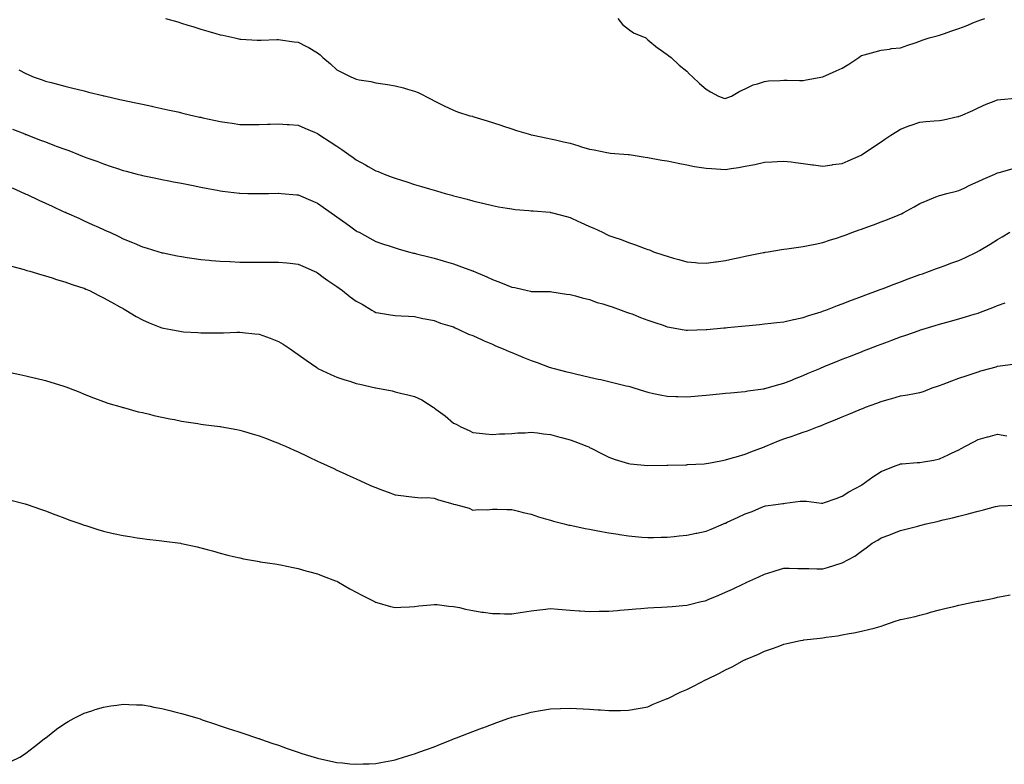
# Model space of a CAD drawing. Units: inches. Extents: x 1008083 to 1010723, y 7342778 to 7345418.
# Drawn here: x 1008765 to 1009271, y 7344428 to 7344811 of the extents above; entities that cross this region are included whole.
import ezdxf

# ---------------------------------------------------------------- set-up
doc = ezdxf.new("R2010")
doc.units = ezdxf.units.IN
doc.header["$MEASUREMENT"] = 0
doc.layers.add('Contour_10087342', color=7, linetype='Continuous', true_color=0x06c636)

msp = doc.modelspace()

# ---------------------------------------------------------------- linework, layer by layer
at = {"layer": 'Contour_10087342'}
for points in [[(1008839.9, 7344811.92, 3261), (1008846.26, 7344810.13, 3261), (1008848.05, 7344809.59, 3261), (1008851.42, 7344808.56, 3261), (1008853.93, 7344807.8, 3261), (1008858.05, 7344806.5, 3261), (1008861.61, 7344805.48, 3261), (1008865.72, 7344804.25, 3261), (1008868.05, 7344803.58, 3261), (1008869.42, 7344803.29, 3261), (1008875.5, 7344801.92, 3261), (1008877.59, 7344801.46, 3261), (1008878.05, 7344801.36, 3261), (1008878.65, 7344801.32, 3261), (1008887, 7344800.86, 3261), (1008888.05, 7344800.79, 3261), (1008889.11, 7344800.85, 3261), (1008897.16, 7344801.04, 3261), (1008898.05, 7344801.08, 3261), (1008899.01, 7344800.96, 3261), (1008906.14, 7344800, 3261), (1008908.05, 7344799.78, 3261), (1008912.41, 7344797.57, 3261), (1008913.28, 7344797.15, 3261), (1008918.05, 7344794.3, 3261), (1008919.4, 7344793.26, 3261), (1008920.83, 7344791.92, 3261), (1008924.75, 7344788.61, 3261), (1008928.05, 7344785.52, 3261), (1008930.46, 7344784.34, 3261), (1008935.16, 7344781.92, 3261), (1008937.25, 7344781.12, 3261), (1008938.05, 7344780.71, 3261), (1008939.57, 7344780.4, 3261), (1008945.59, 7344779.46, 3261), (1008948.05, 7344778.89, 3261), (1008951.62, 7344778.35, 3261), (1008954.11, 7344777.99, 3261), (1008958.05, 7344777.34, 3261), (1008962.36, 7344776.22, 3261), (1008964.42, 7344775.55, 3261), (1008968.05, 7344774.53, 3261), (1008969.93, 7344773.8, 3261), (1008976.55, 7344770.41, 3261), (1008978.05, 7344769.55, 3261), (1008982.6, 7344767.36, 3261), (1008983.21, 7344767.08, 3261), (1008988.05, 7344764.83, 3261), (1008990.11, 7344763.99, 3261), (1008996.47, 7344761.92, 3261), (1008997.76, 7344761.63, 3261), (1008998.05, 7344761.55, 3261), (1008998.58, 7344761.39, 3261), (1009005.38, 7344759.25, 3261), (1009008.05, 7344758.42, 3261), (1009012.94, 7344756.82, 3261), (1009013.25, 7344756.72, 3261), (1009018.05, 7344755.18, 3261), (1009020.49, 7344754.37, 3261), (1009027.7, 7344752.27, 3261), (1009028.05, 7344752.16, 3261), (1009028.24, 7344752.11, 3261), (1009029, 7344751.92, 3261), (1009036.45, 7344750.31, 3261), (1009038.05, 7344750.02, 3261), (1009040.53, 7344749.44, 3261), (1009044.64, 7344748.51, 3261), (1009048.05, 7344747.71, 3261), (1009052.58, 7344746.45, 3261), (1009053.98, 7344745.99, 3261), (1009058.05, 7344744.78, 3261), (1009060.44, 7344744.31, 3261), (1009066.97, 7344743, 3261), (1009068.05, 7344742.79, 3261), (1009068.81, 7344742.69, 3261), (1009077.98, 7344741.98, 3261), (1009078.05, 7344741.98, 3261), (1009078.1, 7344741.97, 3261), (1009078.44, 7344741.92, 3261), (1009086.7, 7344740.57, 3261), (1009088.05, 7344740.43, 3261), (1009089.83, 7344740.14, 3261), (1009095.19, 7344739.06, 3261), (1009098.05, 7344738.66, 3261), (1009102.13, 7344737.83, 3261), (1009103.62, 7344737.49, 3261), (1009108.05, 7344736.66, 3261), (1009112, 7344735.87, 3261), (1009114.45, 7344735.52, 3261), (1009118.05, 7344734.87, 3261), (1009120.86, 7344734.73, 3261), (1009125.64, 7344734.33, 3261), (1009128.05, 7344734.21, 3261), (1009130.89, 7344734.76, 3261), (1009134.74, 7344735.23, 3261), (1009138.05, 7344736, 3261), (1009143.03, 7344736.9, 3261), (1009143.07, 7344736.9, 3261), (1009148.05, 7344737.94, 3261), (1009151.83, 7344738.14, 3261), (1009154.55, 7344738.43, 3261), (1009158.05, 7344738.61, 3261), (1009161.82, 7344738.15, 3261), (1009164.01, 7344737.88, 3261), (1009168.05, 7344737.39, 3261), (1009172.79, 7344736.66, 3261), (1009173.34, 7344736.62, 3261), (1009178.05, 7344736, 3261), (1009182.83, 7344736.7, 3261), (1009183.21, 7344736.76, 3261), (1009188.05, 7344737.41, 3261), (1009191.19, 7344738.78, 3261), (1009197.75, 7344741.62, 3261), (1009198.05, 7344741.75, 3261)], [(1009072.58, 7344811.92, 3262), (1009074.99, 7344808.87, 3262), (1009078.05, 7344806.5, 3262), (1009080.72, 7344804.58, 3262), (1009086.97, 7344801.92, 3262), (1009087.54, 7344801.41, 3262), (1009088.05, 7344800.99, 3262), (1009092.98, 7344796.85, 3262), (1009093.37, 7344796.6, 3262), (1009098.05, 7344793.43, 3262), (1009098.94, 7344792.8, 3262), (1009100.01, 7344791.92, 3262), (1009104.11, 7344787.98, 3262), (1009108.05, 7344784.82, 3262), (1009109.48, 7344783.34, 3262), (1009111.05, 7344781.92, 3262), (1009114.63, 7344778.5, 3262), (1009118.05, 7344775.52, 3262), (1009120.31, 7344774.18, 3262), (1009124.39, 7344771.92, 3262), (1009127.14, 7344771.02, 3262), (1009128.05, 7344770.81, 3262)], [(1009128.05, 7344770.81, 3262), (1009128.78, 7344771.19, 3262), (1009131.11, 7344771.92, 3262), (1009135.46, 7344774.51, 3262), (1009138.05, 7344775.76, 3262), (1009142.22, 7344777.76, 3262), (1009144.46, 7344778.33, 3262), (1009148.05, 7344779.6, 3262), (1009150.14, 7344779.83, 3262), (1009156.15, 7344780.02, 3262), (1009158.05, 7344780.2, 3262), (1009159.74, 7344780.24, 3262), (1009166.16, 7344780.03, 3262), (1009168.05, 7344780.06, 3262), (1009169.58, 7344780.38, 3262), (1009178.05, 7344781.92, 3262), (1009184.99, 7344784.97, 3262), (1009188.05, 7344786.35, 3262), (1009191.55, 7344788.42, 3262), (1009196.65, 7344791.92, 3262), (1009197.47, 7344792.49, 3262), (1009198.05, 7344792.91, 3262), (1009199.41, 7344793.28, 3262), (1009205.11, 7344794.86, 3262), (1009208.05, 7344795.64, 3262), (1009212.32, 7344796.19, 3262), (1009213.47, 7344796.5, 3262), (1009218.05, 7344796.92, 3262), (1009221.83, 7344798.15, 3262), (1009225.55, 7344799.42, 3262), (1009228.05, 7344800.26, 3262), (1009229.27, 7344800.7, 3262), (1009232.86, 7344801.92, 3262), (1009236.97, 7344803, 3262), (1009238.05, 7344803.36, 3262), (1009240.21, 7344804.08, 3262), (1009244.48, 7344805.5, 3262), (1009248.05, 7344806.71, 3262), (1009251.84, 7344808.13, 3262), (1009256.16, 7344810.02, 3262), (1009258.05, 7344810.81, 3262), (1009258.93, 7344811.04, 3262), (1009261.5, 7344811.92, 3262)], [(1008764.42, 7344785.55, 3260), (1008768.05, 7344783.59, 3260), (1008769.23, 7344783.11, 3260), (1008771.86, 7344781.92, 3260), (1008776.49, 7344780.35, 3260), (1008778.05, 7344779.77, 3260), (1008781, 7344778.97, 3260), (1008784.33, 7344778.19, 3260), (1008788.05, 7344777.06, 3260), (1008792.18, 7344776.05, 3260), (1008794.47, 7344775.5, 3260), (1008798.05, 7344774.63, 3260), (1008800.23, 7344774.1, 3260), (1008807.67, 7344772.3, 3260), (1008808.05, 7344772.2, 3260), (1008808.27, 7344772.15, 3260), (1008809.23, 7344771.92, 3260), (1008816.46, 7344770.32, 3260), (1008818.05, 7344769.98, 3260), (1008820.53, 7344769.44, 3260), (1008824.66, 7344768.54, 3260), (1008828.05, 7344767.8, 3260), (1008832.88, 7344766.76, 3260), (1008833.3, 7344766.67, 3260), (1008838.05, 7344765.64, 3260), (1008841.1, 7344764.97, 3260), (1008846.14, 7344763.83, 3260), (1008848.05, 7344763.41, 3260), (1008849.26, 7344763.13, 3260), (1008854.47, 7344761.92, 3260), (1008857.38, 7344761.25, 3260), (1008858.05, 7344761.09, 3260), (1008859.11, 7344760.86, 3260), (1008865.56, 7344759.43, 3260), (1008868.05, 7344758.89, 3260), (1008871.58, 7344758.39, 3260), (1008874.15, 7344758.02, 3260), (1008878.05, 7344757.46, 3260), (1008882.55, 7344757.42, 3260), (1008883.55, 7344757.41, 3260), (1008888.05, 7344757.38, 3260), (1008892.42, 7344757.55, 3260), (1008893.73, 7344757.6, 3260), (1008898.05, 7344757.76, 3260), (1008902.52, 7344757.45, 3260), (1008903.5, 7344757.37, 3260), (1008908.05, 7344757.05, 3260), (1008911.59, 7344755.47, 3260), (1008916.6, 7344753.37, 3260), (1008918.05, 7344752.74, 3260), (1008918.55, 7344752.42, 3260), (1008919.36, 7344751.92, 3260), (1008924.63, 7344748.5, 3260), (1008928.05, 7344746.23, 3260), (1008930.6, 7344744.47, 3260), (1008934.29, 7344741.92, 3260), (1008936.5, 7344740.37, 3260), (1008938.05, 7344739.28, 3260), (1008942.73, 7344736.6, 3260), (1008944.2, 7344735.76, 3260), (1008948.05, 7344733.58, 3260), (1008949.26, 7344733.14, 3260), (1008952.36, 7344731.92, 3260), (1008956.47, 7344730.34, 3260), (1008958.05, 7344729.73, 3260), (1008961.23, 7344728.73, 3260), (1008964.03, 7344727.9, 3260), (1008968.05, 7344726.58, 3260), (1008971.65, 7344725.52, 3260), (1008975.7, 7344724.27, 3260), (1008978.05, 7344723.57, 3260), (1008979.36, 7344723.22, 3260), (1008983.83, 7344721.92, 3260), (1008987.12, 7344720.99, 3260), (1008988.05, 7344720.72, 3260), (1008989.68, 7344720.29, 3260), (1008995.1, 7344718.97, 3260), (1008998.05, 7344718.16, 3260), (1009003.02, 7344716.94, 3260), (1009003.07, 7344716.93, 3260), (1009008.05, 7344715.73, 3260), (1009011.24, 7344715.11, 3260), (1009015.59, 7344714.39, 3260), (1009018.05, 7344713.93, 3260), (1009019.87, 7344713.74, 3260), (1009026.81, 7344713.17, 3260), (1009028.05, 7344713.04, 3260), (1009029.09, 7344712.95, 3260), (1009037.75, 7344712.22, 3260), (1009038.05, 7344712.19, 3260), (1009038.26, 7344712.14, 3260), (1009039.08, 7344711.92, 3260), (1009046.16, 7344710.02, 3260), (1009048.05, 7344709.49, 3260), (1009052.46, 7344707.51, 3260), (1009053.27, 7344707.14, 3260), (1009058.05, 7344704.99, 3260), (1009060.19, 7344704.06, 3260), (1009064.71, 7344701.92, 3260), (1009067, 7344700.87, 3260), (1009068.05, 7344700.37, 3260), (1009070.51, 7344699.46, 3260), (1009074.33, 7344698.2, 3260), (1009078.05, 7344696.64, 3260), (1009081.68, 7344695.55, 3260), (1009086.21, 7344693.75, 3260), (1009088.05, 7344693.12, 3260), (1009088.96, 7344692.83, 3260), (1009091.03, 7344691.92, 3260), (1009096.36, 7344690.23, 3260), (1009098.05, 7344689.63, 3260), (1009101.3, 7344688.67, 3260), (1009104.02, 7344687.88, 3260), (1009108.05, 7344686.69, 3260), (1009112.5, 7344686.37, 3260), (1009113.66, 7344686.31, 3260), (1009118.05, 7344686, 3260), (1009122.82, 7344686.69, 3260), (1009123.23, 7344686.75, 3260), (1009128.05, 7344687.42, 3260), (1009131.75, 7344688.22, 3260), (1009135.14, 7344689.01, 3260), (1009138.05, 7344689.64, 3260), (1009139.93, 7344690.04, 3260), (1009147.62, 7344691.49, 3260), (1009148.05, 7344691.57, 3260)], [(1009198.05, 7344741.75, 3261), (1009198.16, 7344741.81, 3261), (1009198.31, 7344741.92, 3261), (1009204.15, 7344745.82, 3261), (1009208.05, 7344748.53, 3261), (1009210.06, 7344749.91, 3261), (1009213.07, 7344751.92, 3261), (1009216.16, 7344753.81, 3261), (1009218.05, 7344754.99, 3261), (1009222.92, 7344756.8, 3261), (1009223.11, 7344756.86, 3261), (1009228.05, 7344758.65, 3261), (1009231.1, 7344758.87, 3261), (1009235.41, 7344759.28, 3261), (1009238.05, 7344759.47, 3261), (1009240.15, 7344759.83, 3261), (1009247.63, 7344761.5, 3261), (1009248.05, 7344761.58, 3261), (1009248.29, 7344761.67, 3261), (1009248.93, 7344761.92, 3261), (1009255.31, 7344764.66, 3261), (1009258.05, 7344766.01, 3261), (1009262.19, 7344767.78, 3261), (1009264.96, 7344768.83, 3261), (1009268.05, 7344770.06, 3261), (1009269.66, 7344770.3, 3261), (1009277.02, 7344770.89, 3261)], [(1008761.17, 7344755.03, 3259), (1008767.42, 7344752.55, 3259), (1008768.05, 7344752.3, 3259), (1008768.32, 7344752.19, 3259), (1008769.04, 7344751.92, 3259), (1008775.55, 7344749.42, 3259), (1008778.05, 7344748.46, 3259), (1008782.78, 7344746.65, 3259), (1008783.67, 7344746.3, 3259), (1008788.05, 7344744.63, 3259), (1008790.07, 7344743.94, 3259), (1008795.09, 7344741.92, 3259), (1008797.2, 7344741.07, 3259), (1008798.05, 7344740.72, 3259), (1008799.93, 7344740.04, 3259), (1008804.6, 7344738.47, 3259), (1008808.05, 7344737.12, 3259), (1008812, 7344735.87, 3259), (1008815.24, 7344734.74, 3259), (1008818.05, 7344733.8, 3259), (1008819.58, 7344733.45, 3259), (1008825.37, 7344731.92, 3259), (1008827.48, 7344731.35, 3259), (1008828.05, 7344731.19, 3259), (1008828.97, 7344731, 3259), (1008835.74, 7344729.61, 3259), (1008838.05, 7344729.13, 3259), (1008841.54, 7344728.44, 3259), (1008844.05, 7344727.92, 3259), (1008848.05, 7344727.13, 3259), (1008852.4, 7344726.27, 3259), (1008854.03, 7344725.95, 3259), (1008858.05, 7344725.15, 3259), (1008860.76, 7344724.63, 3259), (1008866.41, 7344723.56, 3259), (1008868.05, 7344723.24, 3259), (1008869.22, 7344723.09, 3259), (1008877.97, 7344722, 3259), (1008878.05, 7344721.99, 3259), (1008878.12, 7344721.99, 3259), (1008882.26, 7344721.92, 3259), (1008887.95, 7344721.83, 3259), (1008888.05, 7344721.82, 3259), (1008888.15, 7344721.83, 3259), (1008892.84, 7344721.92, 3259), (1008897.95, 7344722.02, 3259), (1008898.05, 7344722.02, 3259), (1008898.15, 7344722.02, 3259), (1008899.37, 7344721.92, 3259), (1008907.42, 7344721.29, 3259), (1008908.05, 7344721.23, 3259), (1008909.26, 7344720.71, 3259), (1008914.55, 7344718.43, 3259), (1008918.05, 7344716.92, 3259), (1008921, 7344714.87, 3259), (1008925.19, 7344711.92, 3259), (1008926.87, 7344710.74, 3259), (1008928.05, 7344709.9, 3259), (1008932.7, 7344706.57, 3259), (1008935.25, 7344704.72, 3259), (1008938.05, 7344702.7, 3259), (1008938.55, 7344702.42, 3259), (1008939.44, 7344701.92, 3259), (1008944.98, 7344698.85, 3259), (1008948.05, 7344697.19, 3259), (1008951.99, 7344695.86, 3259), (1008955.03, 7344694.94, 3259), (1008958.05, 7344693.97, 3259), (1008959.62, 7344693.49, 3259), (1008964.87, 7344691.92, 3259), (1008967.41, 7344691.28, 3259), (1008968.05, 7344691.15, 3259), (1008969.09, 7344690.88, 3259), (1008975.45, 7344689.32, 3259), (1008978.05, 7344688.63, 3259), (1008982.69, 7344687.28, 3259), (1008983.26, 7344687.13, 3259), (1008988.05, 7344685.67, 3259), (1008990.87, 7344684.74, 3259), (1008997.84, 7344682.13, 3259), (1008998.05, 7344682.06, 3259), (1008998.16, 7344682.02, 3259), (1008998.4, 7344681.92, 3259), (1009005.15, 7344679.01, 3259), (1009008.05, 7344677.58, 3259), (1009012.28, 7344676.15, 3259), (1009015.11, 7344674.86, 3259), (1009018.05, 7344673.68, 3259), (1009019.59, 7344673.46, 3259), (1009026.06, 7344671.92, 3259), (1009027.7, 7344671.57, 3259), (1009028.05, 7344671.45, 3259), (1009028.57, 7344671.41, 3259), (1009037.61, 7344671.49, 3259), (1009038.05, 7344671.44, 3259), (1009038.6, 7344671.37, 3259), (1009046.23, 7344670.1, 3259), (1009048.05, 7344669.91, 3259), (1009050.76, 7344669.2, 3259), (1009054.26, 7344668.14, 3259), (1009058.05, 7344667.28, 3259), (1009061.95, 7344665.82, 3259), (1009064.83, 7344665.14, 3259), (1009068.05, 7344664.16, 3259), (1009069.66, 7344663.53, 3259), (1009074.35, 7344661.92, 3259), (1009077, 7344660.87, 3259), (1009078.05, 7344660.55, 3259), (1009080.25, 7344659.73, 3259), (1009084.23, 7344658.1, 3259), (1009088.05, 7344656.8, 3259), (1009091.68, 7344655.55, 3259), (1009095.86, 7344654.11, 3259), (1009098.05, 7344653.36, 3259), (1009099.25, 7344653.12, 3259), (1009105.77, 7344651.92, 3259), (1009107.7, 7344651.57, 3259), (1009108.05, 7344651.51, 3259), (1009108.44, 7344651.53, 3259), (1009118.01, 7344651.88, 3259), (1009118.05, 7344651.88, 3259)], [(1009148.05, 7344691.57, 3260), (1009148.34, 7344691.63, 3260), (1009150.04, 7344691.92, 3260), (1009156.86, 7344693.11, 3260), (1009158.05, 7344693.25, 3260), (1009159.59, 7344693.46, 3260), (1009165.66, 7344694.31, 3260), (1009168.05, 7344694.63, 3260), (1009171.47, 7344695.33, 3260), (1009174.08, 7344695.89, 3260), (1009178.05, 7344696.69, 3260), (1009182, 7344697.98, 3260), (1009185.07, 7344698.95, 3260), (1009188.05, 7344699.9, 3260), (1009189.52, 7344700.45, 3260), (1009193.5, 7344701.92, 3260), (1009196.81, 7344703.16, 3260), (1009198.05, 7344703.61, 3260), (1009200.73, 7344704.6, 3260), (1009204.11, 7344705.85, 3260), (1009208.05, 7344707.31, 3260), (1009211.39, 7344708.58, 3260), (1009216.88, 7344710.75, 3260), (1009218.05, 7344711.21, 3260), (1009218.55, 7344711.43, 3260), (1009219.51, 7344711.92, 3260), (1009225.01, 7344714.96, 3260), (1009228.05, 7344716.69, 3260), (1009231.71, 7344718.26, 3260), (1009236.22, 7344720.1, 3260), (1009238.05, 7344720.86, 3260), (1009238.84, 7344721.12, 3260), (1009241.94, 7344721.92, 3260), (1009246.84, 7344723.13, 3260), (1009248.05, 7344723.38, 3260), (1009250.84, 7344724.72, 3260), (1009253.79, 7344726.17, 3260), (1009258.05, 7344728.09, 3260), (1009260.65, 7344729.33, 3260), (1009266.54, 7344731.92, 3260), (1009267.6, 7344732.36, 3260), (1009268.05, 7344732.53, 3260), (1009268.88, 7344732.75, 3260), (1009275.46, 7344734.51, 3260)], [(1008760.91, 7344724.78, 3258), (1008767.38, 7344721.92, 3258), (1008767.84, 7344721.71, 3258), (1008768.05, 7344721.62, 3258), (1008768.63, 7344721.35, 3258), (1008774.65, 7344718.53, 3258), (1008778.05, 7344716.94, 3258), (1008781.49, 7344715.35, 3258), (1008787.26, 7344712.71, 3258), (1008788.05, 7344712.35, 3258), (1008788.34, 7344712.21, 3258), (1008789, 7344711.92, 3258), (1008795.25, 7344709.12, 3258), (1008798.05, 7344707.87, 3258), (1008802.16, 7344706.03, 3258), (1008805.41, 7344704.56, 3258), (1008808.05, 7344703.37, 3258), (1008809.05, 7344702.92, 3258), (1008811.15, 7344701.92, 3258), (1008815.83, 7344699.71, 3258), (1008818.05, 7344698.64, 3258), (1008822.82, 7344696.68, 3258), (1008823.67, 7344696.3, 3258), (1008828.05, 7344694.4, 3258), (1008829.99, 7344693.87, 3258), (1008836.42, 7344691.92, 3258), (1008837.68, 7344691.54, 3258), (1008838.05, 7344691.42, 3258), (1008838.67, 7344691.3, 3258), (1008845.95, 7344689.83, 3258), (1008848.05, 7344689.4, 3258), (1008850.97, 7344689.01, 3258), (1008854.59, 7344688.46, 3258), (1008858.05, 7344687.99, 3258), (1008862.37, 7344687.6, 3258), (1008863.6, 7344687.47, 3258), (1008868.05, 7344687.08, 3258), (1008872.98, 7344686.86, 3258), (1008873.12, 7344686.85, 3258), (1008878.05, 7344686.63, 3258), (1008882.71, 7344686.58, 3258), (1008883.39, 7344686.57, 3258), (1008888.05, 7344686.52, 3258), (1008892.67, 7344686.54, 3258), (1008893.42, 7344686.54, 3258), (1008898.05, 7344686.57, 3258), (1008902.29, 7344686.15, 3258), (1008904, 7344685.97, 3258), (1008908.05, 7344685.57, 3258), (1008910.59, 7344684.45, 3258), (1008916.37, 7344681.92, 3258), (1008917.51, 7344681.38, 3258), (1008918.05, 7344681.12, 3258), (1008921.05, 7344678.92, 3258), (1008923.34, 7344677.21, 3258), (1008928.05, 7344674, 3258), (1008929.26, 7344673.13, 3258), (1008930.93, 7344671.92, 3258), (1008934.89, 7344668.75, 3258), (1008938.05, 7344666.51, 3258), (1008941.04, 7344664.91, 3258), (1008946.11, 7344661.92, 3258), (1008947.3, 7344661.16, 3258), (1008948.05, 7344660.73, 3258), (1008949.51, 7344660.46, 3258), (1008955.66, 7344659.53, 3258), (1008958.05, 7344659.05, 3258), (1008961.06, 7344658.92, 3258), (1008964.85, 7344658.72, 3258), (1008968.05, 7344658.58, 3258), (1008972.32, 7344657.65, 3258), (1008973.47, 7344657.34, 3258), (1008978.05, 7344656.48, 3258), (1008981.38, 7344655.25, 3258), (1008986.11, 7344653.86, 3258), (1008988.05, 7344653.22, 3258), (1008988.93, 7344652.8, 3258), (1008990.88, 7344651.92, 3258), (1008995.75, 7344649.61, 3258), (1008998.05, 7344648.76, 3258), (1009002.74, 7344646.61, 3258), (1009003.81, 7344646.16, 3258), (1009008.05, 7344644.32, 3258), (1009009.71, 7344643.58, 3258), (1009013.57, 7344641.92, 3258), (1009016.67, 7344640.55, 3258), (1009018.05, 7344640.02, 3258), (1009021.27, 7344638.7, 3258), (1009023.8, 7344637.67, 3258), (1009028.05, 7344635.91, 3258), (1009031.04, 7344634.91, 3258), (1009037.34, 7344632.63, 3258), (1009038.05, 7344632.38, 3258), (1009038.42, 7344632.29, 3258), (1009039.84, 7344631.92, 3258), (1009046.36, 7344630.23, 3258), (1009048.05, 7344629.76, 3258), (1009050.85, 7344629.12, 3258), (1009054.43, 7344628.3, 3258), (1009058.05, 7344627.46, 3258), (1009062.56, 7344626.43, 3258), (1009063.84, 7344626.13, 3258), (1009068.05, 7344625.17, 3258), (1009070.71, 7344624.57, 3258), (1009076.98, 7344623, 3258), (1009078.05, 7344622.75, 3258), (1009078.71, 7344622.58, 3258), (1009080.86, 7344621.92, 3258), (1009086.31, 7344620.18, 3258), (1009088.05, 7344619.61, 3258), (1009090.93, 7344619.04, 3258), (1009094.47, 7344618.34, 3258), (1009098.05, 7344617.64, 3258), (1009102.46, 7344617.5, 3258), (1009103.57, 7344617.44, 3258), (1009108.05, 7344617.31, 3258), (1009112.29, 7344617.69, 3258), (1009113.96, 7344617.83, 3258), (1009118.05, 7344618.18, 3258), (1009121.45, 7344618.52, 3258), (1009124.99, 7344618.86, 3258), (1009128.05, 7344619.16, 3258), (1009130.57, 7344619.4, 3258), (1009136.04, 7344619.9, 3258), (1009138.05, 7344620.1, 3258), (1009139.59, 7344620.38, 3258), (1009147.55, 7344621.42, 3258), (1009148.05, 7344621.51, 3258)], [(1009118.05, 7344651.88, 3259), (1009118.09, 7344651.88, 3259), (1009118.46, 7344651.92, 3259), (1009127.19, 7344652.77, 3259), (1009128.05, 7344652.86, 3259), (1009129.09, 7344652.96, 3259), (1009136.32, 7344653.65, 3259), (1009138.05, 7344653.82, 3259), (1009140.15, 7344654.02, 3259), (1009145.45, 7344654.52, 3259), (1009148.05, 7344654.77, 3259), (1009151.27, 7344655.14, 3259), (1009154.46, 7344655.51, 3259), (1009158.05, 7344655.92, 3259), (1009162.95, 7344657.01, 3259), (1009163.19, 7344657.06, 3259), (1009168.05, 7344658.08, 3259), (1009170.88, 7344659.09, 3259), (1009177.17, 7344661.04, 3259), (1009178.05, 7344661.33, 3259), (1009178.47, 7344661.5, 3259), (1009179.63, 7344661.92, 3259), (1009185.65, 7344664.33, 3259), (1009188.05, 7344665.18, 3259), (1009192.92, 7344667.05, 3259), (1009193.31, 7344667.18, 3259), (1009198.05, 7344668.92, 3259), (1009200.22, 7344669.75, 3259), (1009206.22, 7344671.92, 3259), (1009207.53, 7344672.44, 3259), (1009208.05, 7344672.63, 3259), (1009209.2, 7344673.07, 3259), (1009214.73, 7344675.24, 3259), (1009218.05, 7344676.45, 3259), (1009222, 7344677.97, 3259), (1009225.28, 7344679.15, 3259), (1009228.05, 7344680.18, 3259), (1009229.34, 7344680.63, 3259), (1009232.99, 7344681.92, 3259), (1009236.64, 7344683.33, 3259), (1009238.05, 7344683.84, 3259), (1009241.06, 7344684.92, 3259), (1009244, 7344685.97, 3259), (1009248.05, 7344687.46, 3259), (1009251.16, 7344688.81, 3259), (1009257.56, 7344691.92, 3259), (1009257.88, 7344692.09, 3259), (1009258.05, 7344692.18, 3259), (1009258.72, 7344692.59, 3259), (1009264.13, 7344695.83, 3259), (1009268.05, 7344698.28, 3259), (1009270.34, 7344699.63, 3259), (1009274.37, 7344701.92, 3259)], [(1008760.64, 7344684.51, 3257), (1008767.22, 7344682.76, 3257), (1008768.05, 7344682.51, 3257), (1008768.49, 7344682.35, 3257), (1008770.06, 7344681.92, 3257), (1008776.16, 7344680.03, 3257), (1008778.05, 7344679.52, 3257), (1008781.55, 7344678.43, 3257), (1008783.76, 7344677.64, 3257), (1008788.05, 7344676.45, 3257), (1008791.32, 7344675.19, 3257), (1008796.22, 7344673.75, 3257), (1008798.05, 7344673.14, 3257), (1008798.87, 7344672.75, 3257), (1008800.77, 7344671.92, 3257), (1008805.59, 7344669.45, 3257), (1008808.05, 7344668.3, 3257), (1008812.1, 7344665.98, 3257), (1008816.36, 7344663.61, 3257), (1008818.05, 7344662.66, 3257), (1008818.53, 7344662.4, 3257), (1008819.43, 7344661.92, 3257), (1008824.74, 7344658.61, 3257), (1008828.05, 7344656.82, 3257), (1008831.51, 7344655.37, 3257), (1008836.6, 7344653.37, 3257), (1008838.05, 7344652.78, 3257), (1008838.76, 7344652.63, 3257), (1008842.58, 7344651.92, 3257), (1008847.18, 7344651.05, 3257), (1008848.05, 7344650.85, 3257), (1008849.22, 7344650.75, 3257), (1008856.47, 7344650.34, 3257), (1008858.05, 7344650.19, 3257), (1008859.75, 7344650.22, 3257), (1008866.3, 7344650.17, 3257), (1008868.05, 7344650.21, 3257), (1008869.7, 7344650.27, 3257), (1008876.63, 7344650.51, 3257), (1008878.05, 7344650.56, 3257), (1008879.56, 7344650.4, 3257), (1008885.9, 7344649.77, 3257), (1008888.05, 7344649.55, 3257), (1008891.81, 7344648.16, 3257), (1008893.67, 7344647.54, 3257), (1008898.05, 7344645.77, 3257), (1008900.46, 7344644.33, 3257), (1008904.04, 7344641.92, 3257), (1008906.37, 7344640.24, 3257), (1008908.05, 7344639.03, 3257), (1008912.21, 7344636.08, 3257), (1008917.66, 7344632.31, 3257), (1008918.05, 7344632.04, 3257), (1008918.12, 7344631.99, 3257), (1008918.25, 7344631.92, 3257), (1008924.86, 7344628.73, 3257), (1008928.05, 7344627.45, 3257), (1008932.15, 7344626.02, 3257), (1008934.67, 7344625.29, 3257), (1008938.05, 7344624.22, 3257), (1008939.86, 7344623.73, 3257), (1008948.01, 7344621.92, 3257), (1008948.06, 7344621.91, 3257), (1008956.42, 7344620.29, 3257), (1008958.05, 7344619.89, 3257), (1008960.76, 7344619.21, 3257), (1008964.51, 7344618.38, 3257), (1008968.05, 7344617.43, 3257), (1008971.84, 7344615.71, 3257), (1008977.68, 7344611.92, 3257), (1008977.89, 7344611.76, 3257), (1008978.05, 7344611.66, 3257), (1008979.05, 7344610.92, 3257), (1008983.7, 7344607.57, 3257), (1008988.05, 7344603.82, 3257), (1008989.36, 7344603.23, 3257), (1008991.85, 7344601.92, 3257), (1008996.11, 7344599.98, 3257), (1008998.05, 7344598.85, 3257), (1009001.42, 7344598.56, 3257), (1009004.44, 7344598.3, 3257), (1009008.05, 7344597.98, 3257), (1009011.77, 7344598.2, 3257), (1009014.4, 7344598.27, 3257), (1009018.05, 7344598.48, 3257), (1009021.24, 7344598.73, 3257), (1009024.93, 7344598.8, 3257), (1009028.05, 7344599.03, 3257), (1009031.26, 7344598.7, 3257), (1009034.32, 7344598.19, 3257), (1009038.05, 7344597.87, 3257), (1009042.74, 7344596.61, 3257), (1009043.59, 7344596.39, 3257), (1009048.05, 7344595.21, 3257), (1009050.41, 7344594.28, 3257), (1009056.59, 7344591.92, 3257), (1009057.62, 7344591.49, 3257), (1009058.05, 7344591.3, 3257), (1009059.3, 7344590.67, 3257), (1009064.23, 7344588.11, 3257), (1009068.05, 7344586.29, 3257), (1009071.22, 7344585.09, 3257), (1009076.44, 7344583.53, 3257), (1009078.05, 7344582.99, 3257), (1009078.98, 7344582.85, 3257), (1009088.01, 7344581.96, 3257), (1009088.05, 7344581.95, 3257), (1009088.09, 7344581.95, 3257), (1009097.84, 7344582.13, 3257), (1009098.05, 7344582.13, 3257), (1009098.26, 7344582.13, 3257), (1009107.61, 7344582.36, 3257), (1009108.05, 7344582.37, 3257), (1009108.53, 7344582.4, 3257), (1009117.08, 7344582.89, 3257), (1009118.05, 7344582.95, 3257), (1009119.28, 7344583.15, 3257), (1009125.56, 7344584.42, 3257), (1009128.05, 7344584.79, 3257), (1009132.16, 7344586.03, 3257), (1009133.5, 7344586.47, 3257), (1009138.05, 7344587.75, 3257), (1009141.01, 7344588.96, 3257), (1009147.54, 7344591.42, 3257), (1009148.05, 7344591.61, 3257)], [(1009148.05, 7344621.51, 3258), (1009148.36, 7344621.61, 3258), (1009149.49, 7344621.92, 3258), (1009156.13, 7344623.84, 3258), (1009158.05, 7344624.31, 3258), (1009162.07, 7344625.94, 3258), (1009163.44, 7344626.52, 3258), (1009168.05, 7344628.28, 3258), (1009170.59, 7344629.38, 3258), (1009176.51, 7344631.92, 3258), (1009177.58, 7344632.39, 3258), (1009178.05, 7344632.58, 3258), (1009179.15, 7344633.02, 3258), (1009184.71, 7344635.26, 3258), (1009188.05, 7344636.59, 3258), (1009191.88, 7344638.1, 3258), (1009195.72, 7344639.59, 3258), (1009198.05, 7344640.5, 3258), (1009199.08, 7344640.89, 3258), (1009201.72, 7344641.92, 3258), (1009206.29, 7344643.68, 3258), (1009208.05, 7344644.35, 3258), (1009211.95, 7344645.81, 3258), (1009213.56, 7344646.42, 3258), (1009218.05, 7344648.12, 3258), (1009220.88, 7344649.09, 3258), (1009227.61, 7344651.48, 3258), (1009228.05, 7344651.63, 3258), (1009228.27, 7344651.7, 3258), (1009229.01, 7344651.92, 3258), (1009235.96, 7344654.01, 3258), (1009238.05, 7344654.68, 3258), (1009241.82, 7344655.69, 3258), (1009243.76, 7344656.2, 3258), (1009248.05, 7344657.38, 3258), (1009251.56, 7344658.42, 3258), (1009255.89, 7344659.76, 3258), (1009258.05, 7344660.41, 3258), (1009259.15, 7344660.82, 3258), (1009262.03, 7344661.92, 3258), (1009266.38, 7344663.59, 3258), (1009268.05, 7344664.25, 3258), (1009271.84, 7344665.71, 3258)], [(1009148.05, 7344591.61, 3257), (1009148.27, 7344591.7, 3257), (1009148.8, 7344591.92, 3257), (1009155.37, 7344594.6, 3257), (1009158.05, 7344595.69, 3257), (1009162.79, 7344597.18, 3257), (1009163.69, 7344597.56, 3257), (1009168.05, 7344599.18, 3257), (1009170.13, 7344599.84, 3257), (1009175.36, 7344601.92, 3257), (1009177.37, 7344602.6, 3257), (1009178.05, 7344602.88, 3257), (1009179.68, 7344603.55, 3257), (1009184.5, 7344605.47, 3257), (1009188.05, 7344606.98, 3257), (1009191.56, 7344608.42, 3257), (1009196.72, 7344610.59, 3257), (1009198.05, 7344611.14, 3257), (1009198.61, 7344611.36, 3257), (1009200.01, 7344611.92, 3257), (1009205.91, 7344614.06, 3257), (1009208.05, 7344614.88, 3257), (1009212.19, 7344616.06, 3257), (1009213.58, 7344616.39, 3257), (1009218.05, 7344617.81, 3257), (1009221.67, 7344618.3, 3257), (1009225.2, 7344619.07, 3257), (1009228.05, 7344619.51, 3257), (1009229.87, 7344620.11, 3257), (1009234.4, 7344621.92, 3257), (1009237.13, 7344622.83, 3257), (1009238.05, 7344623.15, 3257), (1009239.97, 7344623.85, 3257), (1009244.43, 7344625.54, 3257), (1009248.05, 7344626.81, 3257), (1009251.82, 7344628.15, 3257), (1009255.43, 7344629.3, 3257), (1009258.05, 7344630.19, 3257), (1009259.39, 7344630.58, 3257), (1009264.08, 7344631.92, 3257), (1009267.2, 7344632.77, 3257), (1009268.05, 7344633.03, 3257), (1009269.39, 7344633.26, 3257), (1009275.92, 7344634.05, 3257)], [(1008760.09, 7344629.88, 3256), (1008764.92, 7344628.8, 3256), (1008768.05, 7344628.12, 3256), (1008773.03, 7344626.9, 3256), (1008773.09, 7344626.88, 3256), (1008778.05, 7344625.64, 3256), (1008780.93, 7344624.8, 3256), (1008787.09, 7344622.87, 3256), (1008788.05, 7344622.59, 3256), (1008788.54, 7344622.41, 3256), (1008789.9, 7344621.92, 3256), (1008795.76, 7344619.64, 3256), (1008798.05, 7344618.67, 3256), (1008802.91, 7344616.79, 3256), (1008803.35, 7344616.62, 3256), (1008808.05, 7344614.8, 3256), (1008810.21, 7344614.07, 3256), (1008817.6, 7344611.92, 3256), (1008817.94, 7344611.81, 3256), (1008818.05, 7344611.77, 3256), (1008818.25, 7344611.72, 3256), (1008825.78, 7344609.65, 3256), (1008828.05, 7344609.15, 3256), (1008831.62, 7344608.35, 3256), (1008833.88, 7344607.75, 3256), (1008838.05, 7344606.89, 3256), (1008842.07, 7344605.95, 3256), (1008844.42, 7344605.56, 3256), (1008848.05, 7344604.79, 3256), (1008850.48, 7344604.35, 3256), (1008856.46, 7344603.52, 3256), (1008858.05, 7344603.24, 3256), (1008859.22, 7344603.1, 3256), (1008867.87, 7344602.09, 3256), (1008868.05, 7344602.07, 3256), (1008868.19, 7344602.05, 3256), (1008868.94, 7344601.92, 3256), (1008876.59, 7344600.45, 3256), (1008878.05, 7344600.19, 3256), (1008880.52, 7344599.45, 3256), (1008884.41, 7344598.27, 3256), (1008888.05, 7344597.2, 3256), (1008891.9, 7344595.77, 3256), (1008895.6, 7344594.38, 3256), (1008898.05, 7344593.44, 3256), (1008899.12, 7344592.99, 3256), (1008901.59, 7344591.92, 3256), (1008906.01, 7344589.88, 3256), (1008908.05, 7344588.93, 3256), (1008912.81, 7344586.68, 3256), (1008913.72, 7344586.24, 3256), (1008918.05, 7344584.2, 3256), (1008919.6, 7344583.47, 3256), (1008922.98, 7344581.92, 3256), (1008926.47, 7344580.34, 3256), (1008928.05, 7344579.62, 3256), (1008932.25, 7344577.72, 3256), (1008933.35, 7344577.22, 3256), (1008938.05, 7344575.09, 3256), (1008940.24, 7344574.11, 3256), (1008945.08, 7344571.92, 3256), (1008947.13, 7344571, 3256), (1008948.05, 7344570.59, 3256), (1008950.18, 7344569.8, 3256), (1008954.36, 7344568.22, 3256), (1008958.05, 7344566.86, 3256), (1008962.47, 7344566.35, 3256), (1008963.74, 7344566.22, 3256), (1008968.05, 7344565.75, 3256), (1008971.49, 7344565.35, 3256), (1008974.56, 7344565.41, 3256), (1008978.05, 7344565.08, 3256), (1008980.38, 7344564.25, 3256), (1008987.78, 7344562.19, 3256), (1008988.05, 7344562.11, 3256), (1008988.2, 7344562.07, 3256), (1008989.07, 7344561.92, 3256), (1008996.06, 7344559.93, 3256), (1008998.05, 7344559.01, 3256), (1009000.72, 7344559.25, 3256), (1009005.34, 7344559.2, 3256), (1009008.05, 7344559.42, 3256), (1009010.47, 7344559.5, 3256), (1009015.42, 7344559.29, 3256), (1009018.05, 7344559.36, 3256), (1009021.49, 7344558.49, 3256), (1009023.86, 7344557.73, 3256), (1009028.05, 7344556.84, 3256), (1009031.76, 7344555.63, 3256), (1009035.39, 7344554.58, 3256), (1009038.05, 7344553.77, 3256), (1009039.48, 7344553.35, 3256), (1009044.96, 7344551.92, 3256), (1009047.46, 7344551.33, 3256), (1009048.05, 7344551.2, 3256), (1009048.95, 7344551.02, 3256), (1009055.74, 7344549.61, 3256), (1009058.05, 7344549.14, 3256), (1009061.47, 7344548.51, 3256), (1009064.13, 7344548, 3256), (1009068.05, 7344547.28, 3256), (1009072.73, 7344546.59, 3256), (1009073.51, 7344546.46, 3256), (1009078.05, 7344545.75, 3256), (1009081.59, 7344545.46, 3256), (1009084.88, 7344545.09, 3256), (1009088.05, 7344544.83, 3256), (1009091.05, 7344544.92, 3256), (1009094.92, 7344545.05, 3256), (1009098.05, 7344545.16, 3256), (1009101.6, 7344545.47, 3256), (1009104.23, 7344545.74, 3256), (1009108.05, 7344546.08, 3256), (1009112.88, 7344547.09, 3256), (1009113.28, 7344547.16, 3256), (1009118.05, 7344548.12, 3256)], [(1009118.05, 7344548.12, 3256), (1009120.71, 7344549.26, 3256), (1009126.96, 7344551.92, 3256), (1009127.73, 7344552.24, 3256), (1009128.05, 7344552.36, 3256), (1009128.88, 7344552.75, 3256), (1009134.55, 7344555.41, 3256), (1009138.05, 7344557.03, 3256), (1009141.7, 7344558.27, 3256), (1009146.7, 7344560.57, 3256), (1009148.05, 7344561.12, 3256), (1009148.68, 7344561.28, 3256), (1009153.91, 7344561.92, 3256), (1009157.6, 7344562.36, 3256), (1009158.05, 7344562.48, 3256), (1009158.65, 7344562.52, 3256), (1009166.43, 7344563.55, 3256), (1009168.05, 7344563.64, 3256), (1009169.65, 7344563.53, 3256), (1009177.4, 7344562.58, 3256), (1009178.05, 7344562.53, 3256), (1009179.01, 7344562.87, 3256), (1009185, 7344564.97, 3256), (1009188.05, 7344566.13, 3256), (1009191.55, 7344568.43, 3256), (1009198.02, 7344571.92, 3256), (1009198.13, 7344571.99, 3256), (1009203.82, 7344576.15, 3256), (1009208.05, 7344578.88, 3256), (1009210.2, 7344579.78, 3256), (1009215.89, 7344581.92, 3256), (1009217.44, 7344582.53, 3256), (1009218.05, 7344582.75, 3256), (1009218.9, 7344582.76, 3256), (1009226.56, 7344583.42, 3256), (1009228.05, 7344583.44, 3256), (1009229.93, 7344583.81, 3256), (1009235.22, 7344584.75, 3256), (1009238.05, 7344585.32, 3256), (1009242.59, 7344587.38, 3256), (1009244.38, 7344588.24, 3256), (1009248.05, 7344589.99, 3256), (1009249.33, 7344590.65, 3256), (1009251.58, 7344591.92, 3256), (1009255.79, 7344594.18, 3256), (1009258.05, 7344595.4, 3256), (1009262.79, 7344596.66, 3256), (1009263.21, 7344596.76, 3256), (1009268.05, 7344598.11, 3256), (1009272.84, 7344597.14, 3256)], [(1008760.28, 7344564.14, 3255), (1008767.74, 7344562.23, 3255), (1008768.05, 7344562.14, 3255), (1008768.22, 7344562.08, 3255), (1008768.68, 7344561.92, 3255), (1008775.56, 7344559.42, 3255), (1008778.05, 7344558.66, 3255), (1008782.85, 7344556.72, 3255), (1008783.44, 7344556.53, 3255), (1008788.05, 7344554.86, 3255), (1008790.14, 7344554.01, 3255), (1008796.32, 7344551.92, 3255), (1008797.58, 7344551.45, 3255), (1008798.05, 7344551.3, 3255), (1008798.93, 7344551.04, 3255), (1008805.12, 7344549, 3255), (1008808.05, 7344548.15, 3255), (1008812.93, 7344547.04, 3255), (1008813.13, 7344546.99, 3255), (1008818.05, 7344545.87, 3255), (1008821.49, 7344545.36, 3255), (1008825.21, 7344544.76, 3255), (1008828.05, 7344544.34, 3255), (1008830.25, 7344544.12, 3255), (1008836.64, 7344543.32, 3255), (1008838.05, 7344543.18, 3255), (1008839.18, 7344543.06, 3255), (1008847.56, 7344541.92, 3255), (1008847.98, 7344541.86, 3255), (1008848.05, 7344541.84, 3255), (1008848.15, 7344541.82, 3255), (1008856.19, 7344540.07, 3255), (1008858.05, 7344539.6, 3255), (1008861.23, 7344538.74, 3255), (1008864.13, 7344538, 3255), (1008868.05, 7344536.89, 3255), (1008872.01, 7344535.88, 3255), (1008874.78, 7344535.19, 3255), (1008878.05, 7344534.37, 3255), (1008880.09, 7344533.96, 3255), (1008887.23, 7344532.75, 3255), (1008888.05, 7344532.59, 3255), (1008888.6, 7344532.47, 3255), (1008892.34, 7344531.92, 3255), (1008897.26, 7344531.12, 3255), (1008898.05, 7344531.03, 3255), (1008899.13, 7344530.84, 3255), (1008905.56, 7344529.43, 3255), (1008908.05, 7344529.03, 3255), (1008912.12, 7344527.85, 3255), (1008913.52, 7344527.39, 3255), (1008918.05, 7344526.22, 3255), (1008921.08, 7344524.95, 3255), (1008927.31, 7344522.66, 3255), (1008928.05, 7344522.37, 3255), (1008928.34, 7344522.22, 3255), (1008928.94, 7344521.92, 3255), (1008934.67, 7344518.54, 3255), (1008938.05, 7344516.71, 3255), (1008941.18, 7344515.05, 3255), (1008947.4, 7344511.92, 3255), (1008947.82, 7344511.68, 3255), (1008948.05, 7344511.56, 3255), (1008948.53, 7344511.44, 3255), (1008955.6, 7344509.47, 3255), (1008958.05, 7344508.86, 3255), (1008960.93, 7344509.03, 3255), (1008965.41, 7344509.28, 3255), (1008968.05, 7344509.44, 3255), (1008970.25, 7344509.73, 3255), (1008976.41, 7344510.28, 3255), (1008978.05, 7344510.47, 3255), (1008979.58, 7344510.39, 3255), (1008985.73, 7344509.6, 3255), (1008988.05, 7344509.49, 3255), (1008991.15, 7344508.83, 3255), (1008994.16, 7344508.03, 3255), (1008998.05, 7344507.3, 3255), (1009002.68, 7344506.55, 3255), (1009003.54, 7344506.43, 3255), (1009008.05, 7344505.73, 3255), (1009011.87, 7344505.74, 3255), (1009014.31, 7344505.67, 3255), (1009018.05, 7344505.67, 3255), (1009022.44, 7344506.31, 3255), (1009023.54, 7344506.43, 3255), (1009028.05, 7344507.13, 3255), (1009032.33, 7344507.64, 3255), (1009033.98, 7344507.85, 3255), (1009038.05, 7344508.34, 3255), (1009041.87, 7344508.1, 3255), (1009043.95, 7344507.82, 3255), (1009048.05, 7344507.59, 3255), (1009052.75, 7344507.22, 3255), (1009053.27, 7344507.14, 3255), (1009058.05, 7344506.83, 3255), (1009063.02, 7344506.95, 3255), (1009063.08, 7344506.95, 3255), (1009068.05, 7344507.06, 3255), (1009072.53, 7344507.44, 3255), (1009073.64, 7344507.5, 3255), (1009078.05, 7344507.85, 3255), (1009081.8, 7344508.17, 3255), (1009084.52, 7344508.39, 3255), (1009088.05, 7344508.69, 3255), (1009091.14, 7344508.83, 3255), (1009095.17, 7344509.04, 3255), (1009098.05, 7344509.17, 3255), (1009100.58, 7344509.39, 3255), (1009106.07, 7344509.94, 3255), (1009108.05, 7344510.12, 3255), (1009109.51, 7344510.46, 3255), (1009115.48, 7344511.92, 3255), (1009117.56, 7344512.41, 3255), (1009118.05, 7344512.53, 3255), (1009119.11, 7344512.98, 3255), (1009124.66, 7344515.31, 3255), (1009128.05, 7344516.76, 3255), (1009131.58, 7344518.39, 3255), (1009137.23, 7344521.09, 3255), (1009138.05, 7344521.49, 3255), (1009138.35, 7344521.62, 3255), (1009139.02, 7344521.92, 3255), (1009145.25, 7344524.72, 3255), (1009148.05, 7344526.01, 3255), (1009152.55, 7344527.42, 3255), (1009154.05, 7344527.92, 3255), (1009158.05, 7344529.2, 3255), (1009160.79, 7344529.18, 3255), (1009165.18, 7344529.04, 3255), (1009168.05, 7344529.02, 3255), (1009170.95, 7344529.02, 3255), (1009174.99, 7344528.86, 3255), (1009178.05, 7344528.87, 3255), (1009180.49, 7344529.48, 3255), (1009188.01, 7344531.88, 3255), (1009188.05, 7344531.89, 3255), (1009188.11, 7344531.92, 3255), (1009194.62, 7344535.34, 3255), (1009198.05, 7344537.8, 3255), (1009200.43, 7344539.54, 3255), (1009203.51, 7344541.92, 3255), (1009206.38, 7344543.59, 3255), (1009208.05, 7344544.75, 3255), (1009212.49, 7344546.36, 3255), (1009213.31, 7344546.65, 3255), (1009218.05, 7344548.47, 3255), (1009220.82, 7344549.14, 3255), (1009226.93, 7344550.8, 3255), (1009228.05, 7344551.09, 3255), (1009228.72, 7344551.25, 3255), (1009231.26, 7344551.92, 3255), (1009236.85, 7344553.13, 3255), (1009238.05, 7344553.44, 3255), (1009240.09, 7344553.97, 3255), (1009244.9, 7344555.07, 3255), (1009248.05, 7344555.94, 3255), (1009252.86, 7344557.1, 3255), (1009253.38, 7344557.25, 3255), (1009258.05, 7344558.46, 3255), (1009260.84, 7344559.13, 3255), (1009266.98, 7344560.84, 3255), (1009268.05, 7344561.11, 3255), (1009268.78, 7344561.19, 3255), (1009277.6, 7344561.47, 3255)], [(1008760.31, 7344429.66, 3254), (1008764.96, 7344431.92, 3254), (1008766.82, 7344433.15, 3254), (1008768.05, 7344433.91, 3254), (1008772.51, 7344437.46, 3254), (1008777.39, 7344441.25, 3254), (1008778.05, 7344441.77, 3254), (1008778.14, 7344441.84, 3254), (1008778.25, 7344441.92, 3254), (1008783.71, 7344446.26, 3254), (1008788.05, 7344449.26, 3254), (1008789.72, 7344450.26, 3254), (1008792.82, 7344451.92, 3254), (1008796.24, 7344453.73, 3254), (1008798.05, 7344454.54, 3254), (1008801.91, 7344455.78, 3254), (1008803.62, 7344456.36, 3254), (1008808.05, 7344457.7, 3254), (1008811.71, 7344458.25, 3254), (1008814.78, 7344458.65, 3254), (1008818.05, 7344459.14, 3254), (1008820.93, 7344459.04, 3254), (1008824.96, 7344458.83, 3254), (1008828.05, 7344458.75, 3254), (1008831.91, 7344458.06, 3254), (1008833.82, 7344457.69, 3254), (1008838.05, 7344456.99, 3254), (1008842.03, 7344455.9, 3254), (1008844.69, 7344455.28, 3254), (1008848.05, 7344454.43, 3254), (1008849.96, 7344453.83, 3254), (1008856.52, 7344451.92, 3254), (1008857.67, 7344451.54, 3254), (1008858.05, 7344451.43, 3254), (1008858.79, 7344451.18, 3254), (1008865.11, 7344448.98, 3254), (1008868.05, 7344448.03, 3254), (1008872.61, 7344446.49, 3254), (1008873.88, 7344446.09, 3254), (1008878.05, 7344444.73, 3254), (1008880.16, 7344444.03, 3254), (1008886.73, 7344441.92, 3254), (1008887.71, 7344441.57, 3254), (1008888.05, 7344441.47, 3254), (1008888.74, 7344441.23, 3254), (1008895.09, 7344438.97, 3254), (1008898.05, 7344437.99, 3254), (1008902.54, 7344436.41, 3254), (1008904.09, 7344435.88, 3254), (1008908.05, 7344434.51, 3254), (1008910, 7344433.87, 3254), (1008916.4, 7344431.92, 3254), (1008917.65, 7344431.52, 3254), (1008918.05, 7344431.41, 3254), (1008918.69, 7344431.28, 3254), (1008925.76, 7344429.63, 3254), (1008928.05, 7344429.2, 3254), (1008931.02, 7344428.95, 3254), (1008934.64, 7344428.52, 3254), (1008938.05, 7344428.23, 3254), (1008941.55, 7344428.42, 3254), (1008944.62, 7344428.49, 3254), (1008948.05, 7344428.69, 3254), (1008950.75, 7344429.23, 3254), (1008956.36, 7344430.23, 3254), (1008958.05, 7344430.56, 3254), (1008959.08, 7344430.89, 3254), (1008962.3, 7344431.92, 3254), (1008966.71, 7344433.25, 3254), (1008968.05, 7344433.62, 3254), (1008970.74, 7344434.6, 3254), (1008974.1, 7344435.86, 3254), (1008978.05, 7344437.27, 3254), (1008981.36, 7344438.61, 3254), (1008986.97, 7344440.83, 3254), (1008988.05, 7344441.27, 3254), (1008988.52, 7344441.46, 3254), (1008989.64, 7344441.92, 3254), (1008995.72, 7344444.25, 3254), (1008998.05, 7344445.12, 3254), (1009002.99, 7344446.98, 3254), (1009003.19, 7344447.06, 3254), (1009008.05, 7344448.92, 3254), (1009010.3, 7344449.68, 3254), (1009016.58, 7344451.92, 3254), (1009017.69, 7344452.29, 3254), (1009018.05, 7344452.41, 3254), (1009018.72, 7344452.59, 3254), (1009025.56, 7344454.42, 3254), (1009028.05, 7344455.13, 3254), (1009031.87, 7344455.73, 3254), (1009033.93, 7344456.04, 3254), (1009038.05, 7344456.72, 3254), (1009043.02, 7344456.95, 3254), (1009043.09, 7344456.96, 3254), (1009048.05, 7344457.18, 3254), (1009058.05, 7344456.66, 3254), (1009062.44, 7344456.31, 3254), (1009063.74, 7344456.23, 3254), (1009068.05, 7344455.89, 3254), (1009072.06, 7344455.94, 3254), (1009073.99, 7344455.99, 3254), (1009078.05, 7344456.02, 3254), (1009083.01, 7344456.96, 3254), (1009083.11, 7344456.98, 3254), (1009088.05, 7344457.87, 3254), (1009090.88, 7344459.09, 3254), (1009097.74, 7344461.92, 3254), (1009097.96, 7344462, 3254), (1009098.05, 7344462.03, 3254), (1009098.26, 7344462.13, 3254), (1009104.71, 7344465.26, 3254), (1009108.05, 7344466.7, 3254), (1009111.48, 7344468.5, 3254), (1009118.05, 7344471.78, 3254), (1009118.29, 7344471.92, 3254), (1009124.85, 7344475.13, 3254), (1009128.05, 7344476.8, 3254), (1009131.51, 7344478.46, 3254), (1009137.8, 7344481.92, 3254), (1009137.96, 7344482.01, 3254), (1009138.05, 7344482.05, 3254), (1009138.28, 7344482.15, 3254), (1009145.07, 7344484.9, 3254), (1009148.05, 7344486.39, 3254), (1009152.22, 7344487.75, 3254), (1009155.03, 7344488.9, 3254), (1009158.05, 7344490.02, 3254), (1009159.65, 7344490.32, 3254), (1009166.59, 7344491.92, 3254), (1009167.85, 7344492.12, 3254), (1009168.05, 7344492.15, 3254), (1009168.32, 7344492.19, 3254), (1009176.8, 7344493.17, 3254), (1009178.05, 7344493.38, 3254), (1009179.81, 7344493.68, 3254), (1009185.6, 7344494.37, 3254), (1009188.05, 7344494.86, 3254), (1009191.67, 7344495.54, 3254), (1009194.1, 7344495.86, 3254), (1009198.05, 7344496.71, 3254), (1009202.26, 7344497.72, 3254), (1009204.47, 7344498.34, 3254), (1009208.05, 7344499.26, 3254), (1009210.06, 7344499.91, 3254), (1009215.3, 7344501.92, 3254), (1009217.46, 7344502.5, 3254), (1009218.05, 7344502.69, 3254), (1009219.09, 7344502.95, 3254), (1009225.68, 7344504.3, 3254), (1009228.05, 7344504.95, 3254), (1009232.2, 7344506.07, 3254), (1009233.54, 7344506.44, 3254), (1009238.05, 7344507.66, 3254), (1009241.48, 7344508.49, 3254), (1009245.57, 7344509.43, 3254), (1009248.05, 7344510.04, 3254), (1009249.6, 7344510.37, 3254), (1009257.06, 7344511.92, 3254), (1009257.89, 7344512.08, 3254), (1009258.05, 7344512.12, 3254), (1009258.29, 7344512.16, 3254), (1009266.19, 7344513.78, 3254), (1009268.05, 7344514.18, 3254), (1009270.89, 7344514.76, 3254), (1009274.52, 7344515.45, 3254)]]:
    msp.add_polyline3d(points, dxfattribs=at)

doc.saveas('drawing.dxf')
